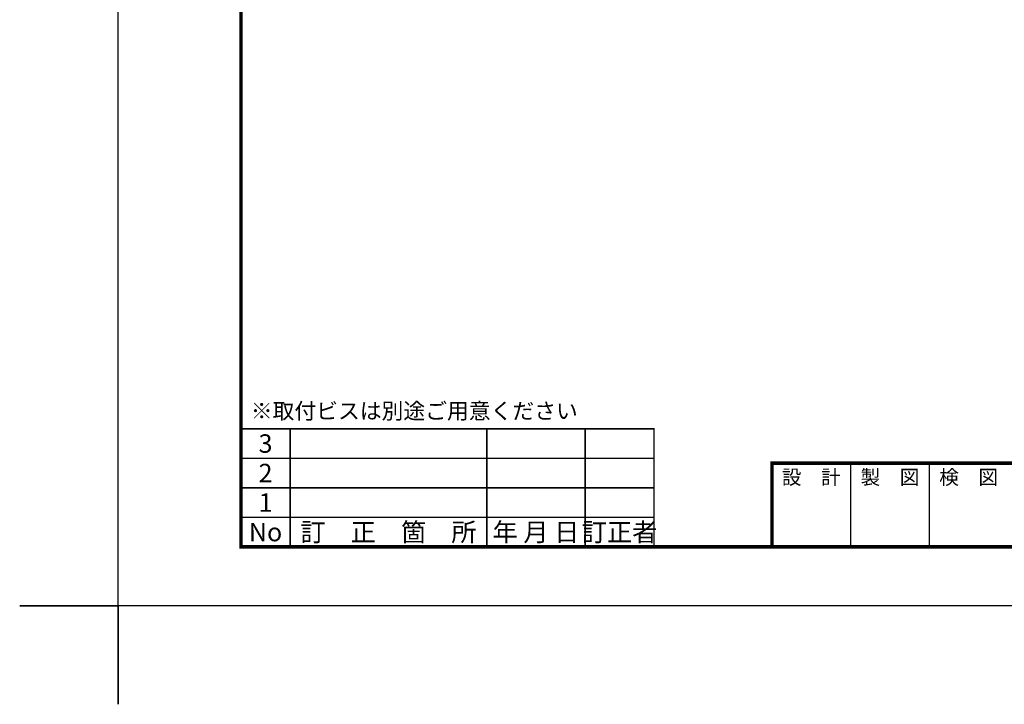
# Model space of a CAD drawing. Extents: x -20 to 440, y -20 to 317.
# Drawn here: x -20 to 180, y -20 to 119 of the extents above; entities that cross this region are included whole.
import ezdxf
from ezdxf.enums import TextEntityAlignment as Align

# ---------------------------------------------------------------- set-up
doc = ezdxf.new("R2010")
doc.units = 0
doc.header["$LTSCALE"] = 5
doc.layers.get('0').update_dxf_attribs({"linetype": 'CONTINUOUS'})
doc.layers.get('DEFPOINTS').update_dxf_attribs({"color": 252, "linetype": 'CONTINUOUS'})
doc.layers.add('TEXT', color=4, linetype='CONTINUOUS')
doc.layers.add('ZUWAKU', color=5, linetype='CONTINUOUS')
doc.styles.get("Standard").update_dxf_attribs({"font": 'txt.shx', "bigfont": 'extfont.shx'})

# ---------------------------------------------------------------- blocks, each defined once
blk = doc.blocks.new('WAKU')
for points, const_width in [([(25, 285), (408, 285), (408, 12), (25, 12)], 0.7), ([(25, 36), (109, 36), (109, 12), (25, 12)], 0.3)]:
    blk.add_lwpolyline(points, close=True, dxfattribs=dict(const_width=const_width))
for points, const_width in [([(35, 12), (35, 36)], 0.3), ([(75, 12), (75, 36)], 0.3), ([(95, 12), (95, 36)], 0.3), ([(25, 30), (109, 30)], 0.3), ([(408, 29), (133, 29), (133, 12)], 0.7), ([(149, 12), (149, 29)], 0.3), ([(165, 12), (165, 29)], 0.3), ([(25, 24), (109, 24)], 0.3), ([(25, 18), (109, 18)], 0.3)]:
    blk.add_lwpolyline(points, dxfattribs=dict(const_width=const_width))
at = {"layer": 'TEXT'}
for s, height, p in [('3', 3.75, (30, 31.125)), ('2', 3.75, (30, 25.125)), ('設\u3000計', 2.925, (141, 24.7)), ('製\u3000図', 2.925, (157, 24.7)), ('検\u3000図', 2.925, (173, 24.7)), ('1', 3.75, (30, 19.125)), ('No', 3.75, (30, 13.125)), ('訂\u3000正\u3000箇\u3000所', 3.75, (55, 13.125)), ('年 月 日', 3.75, (85, 13.125)), ('訂正者', 3.75, (102, 13.125))]:
    blk.add_text(s, height=height, dxfattribs=at).set_placement(p, align=Align.CENTER)

msp = doc.modelspace()

# ---------------------------------------------------------------- linework, layer by layer
at = {"layer": 'DEFPOINTS'}
for points in [[(0, 297), (420, 297), (420, 0), (0, 0)], [(0, 0), (-20, 0), (0, 0), (0, -20)]]:
    msp.add_lwpolyline(points, close=True, dxfattribs=at)

# ---------------------------------------------------------------- block references
at = {"layer": 'ZUWAKU'}
msp.add_blockref('WAKU', (0, 0), dxfattribs=at)

# ---------------------------------------------------------------- texts
at = {"layer": 'TEXT'}
msp.add_text('※取付ビスは別途ご用意ください', height=3.25, dxfattribs=at).set_placement((27, 38))

doc.saveas('drawing.dxf')
